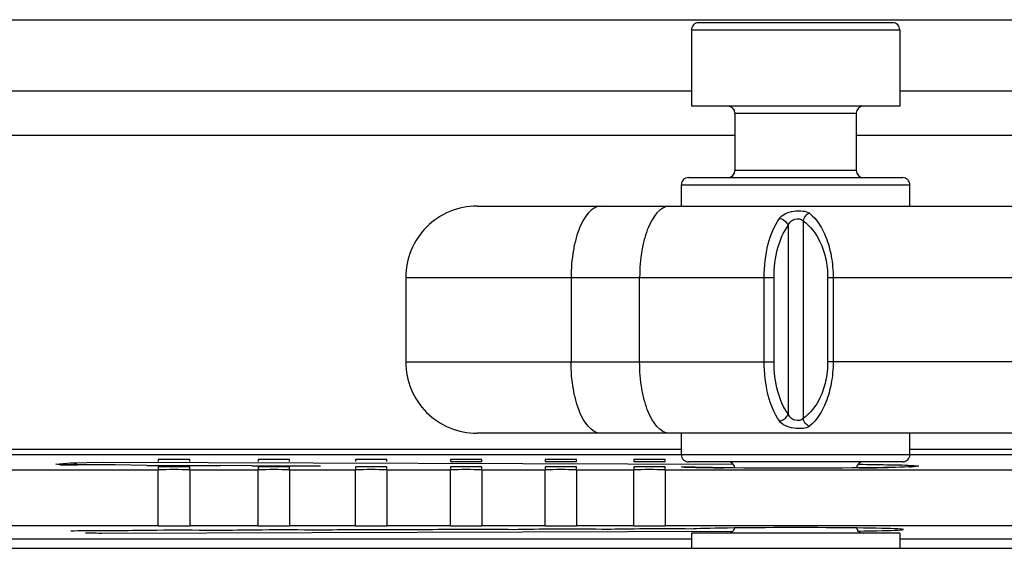
# Model space of a CAD drawing. Units: inches. Extents: x 0 to 17, y 0 to 11.
# Drawn here: x 13 to 13.3, y 6.8 to 6.9 of the extents above; entities that cross this region are included whole.
import ezdxf

# ---------------------------------------------------------------- set-up
doc = ezdxf.new("R2010")
doc.units = ezdxf.units.IN
doc.header["$LTSCALE"] = 0.935
doc.header["$MEASUREMENT"] = 0
doc.layers.get('0').update_dxf_attribs({"linetype": 'CONTINUOUS'})

msp = doc.modelspace()

# ---------------------------------------------------------------- linework, layer by layer
at = {"color": 7, "linetype": 'CONTINUOUS'}
for p, q in [((12.6735708524, 6.9156353105), (16.2877440807, 6.9156353105)), ((13.2610338231, 6.9148164129), (13.2075252045, 6.9148164129)), ((13.2055567006, 6.9128479089), (13.2055567006, 6.8918164129)), ((13.2055567006, 6.9128479089), (13.263002327, 6.9128479089)), ((13.263002327, 6.9128479089), (13.263002327, 6.8918164129)), ((13.2055567006, 6.8959502711), (12.6735708525, 6.8959502711)), ((14.1063441022, 6.8959502711), (13.263002327, 6.8959502711)), ((13.263002327, 6.8918164129), (13.2055567006, 6.8918164129)), ((13.2175472303, 6.8898479089), (13.2175472303, 6.8740998774)), ((13.2175472303, 6.8898479089), (13.2510117973, 6.8898479089)), ((13.2510117973, 6.8898479089), (13.2510117973, 6.8740998774)), ((12.673885813, 6.8838242869), (13.2175472303, 6.8838242869)), ((13.2510117973, 6.8838242869), (14.1183346319, 6.8838242869)), ((13.2510117973, 6.8740998774), (13.2175472303, 6.8740998774)), ((13.2027834508, 6.8642573578), (13.2027834508, 6.8701628696)), ((13.2027834508, 6.8701628696), (13.2657755768, 6.8701628696)), ((13.204751956, 6.8721313735), (13.2638070716, 6.8721313735)), ((13.2657755768, 6.8642573578), (13.2657755768, 6.8701628696)), ((13.1464422613, 6.8642573578), (13.5144313682, 6.8642573578)), ((13.2363252431, 6.8601678957), (13.2363251249, 6.8057482896)), ((13.2322337406, 6.8589076237), (13.2322338204, 6.8070085376)), ((13.12675651, 6.8445723184), (13.12675651, 6.8213439719)), ((13.12675651, 6.8445723184), (13.228326014, 6.8445723184)), ((13.1723605753, 6.8445723184), (13.1723605753, 6.8213439719)), ((13.1912599444, 6.8213439719), (13.1912599444, 6.8445723184)), ((13.2256045587, 6.8213439719), (13.2256045587, 6.8445723184)), ((13.228326014, 6.8213439719), (13.228326014, 6.8445723184)), ((13.2431072538, 6.8445723184), (13.2431072537, 6.8213439719)), ((13.2431072538, 6.8445723184), (13.4389602372, 6.8445723184)), ((13.244621569, 6.8445723184), (13.2446215689, 6.8213439719)), ((13.12675651, 6.8213439719), (13.228326014, 6.8213439719)), ((13.4389610754, 6.8213439719), (13.2431072537, 6.8213439719)), ((13.5144314602, 6.8016589326), (13.1464422613, 6.8016589326)), ((13.2027834508, 6.7957534208), (13.2027834508, 6.8016589326)), ((13.2657755768, 6.7957534208), (13.2657755768, 6.8016589326)), ((13.2027834508, 6.7972101137), (12.7132558918, 6.7972101137)), ((14.1036797572, 6.7972101137), (13.2657755768, 6.7972101137)), ((12.7146558499, 6.7957976077), (13.2027834508, 6.7957976077)), ((13.0585117774, 6.7944371123), (13.0585117774, 6.7938873465)), ((13.0671731947, 6.7944371123), (13.0585117774, 6.7944371123)), ((13.0671731947, 6.7938873465), (13.0671731947, 6.7944371123)), ((13.0860554222, 6.7944371123), (13.0860554222, 6.7938873465)), ((13.0947168395, 6.7944371123), (13.0860554222, 6.7944371123)), ((13.0947168395, 6.7938873465), (13.0947168395, 6.7944371123)), ((13.112870313, 6.7944371123), (13.112870313, 6.7938873465)), ((13.1215317303, 6.7944371123), (13.112870313, 6.7944371123)), ((13.1215317303, 6.7938873465), (13.1215317303, 6.7944371123)), ((13.13910931, 6.7944371123), (13.13910931, 6.7938873465)), ((13.1477707274, 6.7944371123), (13.13910931, 6.7944371123)), ((13.13910931, 6.7938873465), (13.1477707274, 6.7938873465)), ((13.1477707274, 6.7938873465), (13.1477707274, 6.7944371123)), ((13.1651650219, 6.7944371123), (13.1651650219, 6.7938873465)), ((13.1738264392, 6.7944371123), (13.1651650219, 6.7944371123)), ((13.1651650219, 6.7938873465), (13.1738264392, 6.7938873465)), ((13.1738264392, 6.7938873465), (13.1738264392, 6.7944371123)), ((13.1896133039, 6.7944371123), (13.1896133039, 6.7938873465)), ((13.1982747212, 6.7944371123), (13.1896133039, 6.7944371123)), ((13.1896133039, 6.7938873465), (13.1982747212, 6.7938873465)), ((13.1982747212, 6.7938873465), (13.1982747212, 6.7944371123)), ((13.2657755768, 6.7957534208), (13.2027834508, 6.7957534208)), ((13.2657755768, 6.7957976077), (14.1036797572, 6.7957976077)), ((12.7188428452, 6.7916195625), (13.0585117774, 6.7916195625)), ((13.0302250401, 6.7931072048), (13.0343087468, 6.7935482208)), ((13.0315025261, 6.7930076274), (13.0302250401, 6.7931072048)), ((13.0343087468, 6.7935482208), (13.0433371967, 6.7936619464)), ((13.0367412523, 6.7929496237), (13.0361035472, 6.7929518929)), ((13.0367412523, 6.7929496237), (13.0367523773, 6.7929502076)), ((13.0433371967, 6.7936619464), (13.2169956767, 6.7931709235)), ((13.0466461747, 6.7929222499), (13.0466060681, 6.7929217479)), ((13.0553387097, 6.7928025078), (13.0466060681, 6.7929217479)), ((13.0585117774, 6.7923754905), (13.0585117774, 6.7918257247)), ((13.0671731947, 6.7923754905), (13.0585117774, 6.7923754905)), ((13.0585117774, 6.7761505371), (13.0585117774, 6.7916195625)), ((13.0671731947, 6.7918257247), (13.0671731947, 6.7923754905)), ((13.0671731947, 6.7916195625), (13.0671731947, 6.7761505371)), ((13.0671731947, 6.7916195625), (13.0860554222, 6.7916195625)), ((13.0842956118, 6.7927100249), (13.0756759634, 6.792818411)), ((13.0860554222, 6.7923754905), (13.0860554222, 6.7918257247)), ((13.0947168395, 6.7923754905), (13.0860554222, 6.7923754905)), ((13.0860554222, 6.7761505371), (13.0860554222, 6.7916195625)), ((13.0947168395, 6.7918257247), (13.0947168395, 6.7923754905)), ((13.0947168395, 6.7916195625), (13.0947168395, 6.7761505371)), ((13.0947168395, 6.7916195625), (13.112870313, 6.7916195625)), ((13.112870313, 6.7923754905), (13.112870313, 6.7918257247)), ((13.1215317303, 6.7923754905), (13.112870313, 6.7923754905)), ((13.112870313, 6.7761505371), (13.112870313, 6.7916195625)), ((13.1215317303, 6.7918257247), (13.1215317303, 6.7923754905)), ((13.1215317303, 6.7916195625), (13.1215317303, 6.7761505371)), ((13.1215317303, 6.7916195625), (13.13910931, 6.7916195625)), ((13.13910931, 6.7923754905), (13.13910931, 6.7918257247)), ((13.1477707274, 6.7923754905), (13.13910931, 6.7923754905)), ((13.13910931, 6.7761505371), (13.13910931, 6.7916195625)), ((13.1477707274, 6.7918257247), (13.1477707274, 6.7923754905)), ((13.1477707274, 6.7916195625), (13.1477707274, 6.7761505371)), ((13.1477707274, 6.7916195625), (13.1651650219, 6.7916195625)), ((13.1651650219, 6.7923754905), (13.1651650219, 6.7918257247)), ((13.1738264392, 6.7923754905), (13.1651650219, 6.7923754905)), ((13.1651650219, 6.7761505371), (13.1651650219, 6.7916195625)), ((13.1738264392, 6.7918257247), (13.1738264392, 6.7923754905)), ((13.1738264392, 6.7916195625), (13.1738264392, 6.7761505371)), ((13.1738264392, 6.7916195625), (13.1896133039, 6.7916195625)), ((13.1896133039, 6.7923754905), (13.1896133039, 6.7918257247)), ((13.1982747212, 6.7923754905), (13.1896133039, 6.7923754905)), ((13.1896133039, 6.7761505371), (13.1896133039, 6.7916195625)), ((13.1982747212, 6.7918257247), (13.1982747212, 6.7923754905)), ((13.1982747212, 6.7916195625), (13.1982747212, 6.7761505371)), ((13.1982747212, 6.7916195625), (13.959299179, 6.7916195625)), ((13.2028835857, 6.7924009487), (13.2027761471, 6.7924012407)), ((13.2638070716, 6.7937849168), (13.204751956, 6.7937849168)), ((13.2603672223, 6.7922416553), (13.2598928035, 6.7922318823)), ((13.2656759709, 6.7923966493), (13.2603672223, 6.7922416553)), ((13.0585117774, 6.7761505371), (12.7146298293, 6.7761505371)), ((13.0860554222, 6.7761505371), (13.0671731947, 6.7761505371)), ((13.112870313, 6.7761505371), (13.0947168395, 6.7761505371)), ((13.13910931, 6.7761505371), (13.1215317303, 6.7761505371)), ((13.1651650219, 6.7761505371), (13.1477707274, 6.7761505371)), ((13.1896133039, 6.7761505371), (13.1738264392, 6.7761505371)), ((13.959299179, 6.7761505371), (13.1982747212, 6.7761505371)), ((13.0055321943, 6.7725557689), (13.2055567006, 6.7725557689)), ((13.0344025419, 6.7746690066), (13.0343606987, 6.7746805577)), ((13.048996346, 6.7747798978), (13.0376574923, 6.7747478369)), ((13.042933409, 6.7741802371), (13.2169640439, 6.7746720086)), ((13.2055567006, 6.7740998774), (13.2055567006, 6.7699660192)), ((13.263002327, 6.7740998774), (13.2055567006, 6.7740998774)), ((13.263002327, 6.7740998774), (13.263002327, 6.7699660192)), ((13.263002327, 6.7725557689), (13.2982084459, 6.7725557689)), ((12.7208385689, 6.7699660192), (16.2405236083, 6.7699660192))]:
    msp.add_line(p, q, dxfattribs=at)
for points in [[(13.0466437206, 6.7929222569), (13.0359681246, 6.7929531042), (13.0344943731, 6.7929628955), (13.0332251966, 6.7929769092), (13.0321909257, 6.7929937507), (13.0314052293, 6.7930121004), (13.0308828638, 6.7930300641), (13.0307178199, 6.7930378612)], [(13.2169887953, 6.7921111716), (13.214067179, 6.7921453094), (13.2113073009, 6.7921853811), (13.20875727, 6.7922314213), (13.2064703855, 6.7922829755), (13.2044963837, 6.7923396877), (13.2028923556, 6.7924005622)], [(13.2522203296, 6.7921181752), (13.2498006542, 6.7920938965), (13.2472323609, 6.7920729067), (13.244526746, 6.7920557579), (13.2416967007, 6.7920426043), (13.2387571459, 6.7920333389), (13.2357260247, 6.7920285576), (13.232624146, 6.7920288368), (13.2294752677, 6.7920342237), (13.2263062046, 6.7920447711), (13.2231462003, 6.7920610771), (13.2200282196, 6.792083214), (13.2169887953, 6.7921111716)], [(13.2673545987, 6.7925077636), (13.2673566697, 6.7925080659), (13.2671782324, 6.7924898775), (13.2667620941, 6.7924587854), (13.2661415584, 6.7924231491), (13.2653299415, 6.7923858896), (13.264332822, 6.7923484434), (13.2631505548, 6.7923114963), (13.2617822565, 6.7922753525), (13.260227648, 6.7922400894), (13.2584896989, 6.7922062244), (13.2565722916, 6.7921744083), (13.2544804234, 6.7921450331), (13.2522203296, 6.7921181752)]]:
    msp.add_lwpolyline(points, dxfattribs=at)
for centre, radius, start, end in [((13.2075252045, 6.9128479089), 0.0019685039, 89.9999601933, 180), ((13.2610338231, 6.9128479089), 0.0019685039, 0, 90.0000398067), ((13.2155787264, 6.8898479089), 0.0019685039, 0, 89.9999952716), ((13.2529803012, 6.8898479089), 0.0019685039, 90.0000047284, 180), ((13.2155787264, 6.8740998774), 0.0019685039, 270.00000514, 360), ((13.2529803012, 6.8740998774), 0.0019685039, 180, 269.99999486), ((13.2047519548, 6.8701628696), 0.0019685039, 89.9999634228, 180), ((13.2638070729, 6.8701628696), 0.0019685039, 0, 90.0000365772), ((13.1464415494, 6.8445723184), 0.0196850394, 89.9999955543, 180), ((13.1464415494, 6.8213439719), 0.0196850394, 180, 270.0000044458), ((13.2047519548, 6.7957534208), 0.0019685039, 180, 270.0000365771), ((13.2638070729, 6.7957534208), 0.0019685039, 269.9999634229, 360), ((13.0349682213, 6.9347987419), 0.1418334629, 268.5998404891, 269.2985451839), ((13.036878385, 7.0709314039), 0.2779794145, 269.2483702749, 269.5312028103), ((13.037699233, 7.1670806671), 0.3741321771, 269.5259759039, 269.7556309037), ((13.0645650711, 7.9977868263), 1.2050196404, 269.5613044672, 270.5283036332), ((13.0929181126, 8.0120311038), 1.2193515658, 269.5948362729, 270.4853188342), ((13.2083676611, 6.9204741755), 0.1281949156, 267.5001206376, 267.9774635255), ((13.2107338811, 6.9862147557), 0.1939780561, 267.9642927051, 268.2144333307), ((13.213176723, 7.0650184792), 0.2728196325, 268.2173288605, 268.5039237911), ((13.2173527087, 7.2271438429), 0.4349987627, 268.5116009261, 268.885534542), ((13.2210012403, 7.4063928535), 0.6142848501, 268.8704736398, 268.9851151312), ((13.2248570855, 7.6312592642), 0.8391842904, 268.9938290489, 269.2848848822), ((13.2155787264, 6.7918164129), 0.0019685039, 8.6663011063, 89.9999952716), ((13.2529803012, 6.7918164129), 0.0019685039, 90.0000047284, 171.3318361085), ((13.2440127474, 7.5965054765), 0.8044303516, 270.5525074171, 271.1311349658), ((13.2618932981, 6.8806781027), 0.088362456, 272.4535017152, 272.7634507626), ((13.2155787264, 6.7760683814), 0.0019685039, 270.00000514, 345.2296321198), ((13.2529803012, 6.7760683814), 0.0019685039, 194.8368771688, 269.99999486)]:
    msp.add_arc(centre, radius, start, end, dxfattribs=at)
for centre, major_axis, ratio, start_param, end_param in [((13.0628424861, 6.791482121), (0.0089863876, 0), 0.0174550649, 1.0679531159, 2.0736395377), ((13.0903861309, 6.791482121), (0.0089863876, -0), 0.0174550649, 1.0679531159, 2.0736395377), ((13.1172010216, 6.791482121), (0.0089863876, -0), 0.0174550649, 1.0679531159, 2.0736395377), ((13.1434400187, 6.791482121), (0.0089863876, 0), 0.0174550649, 1.0679531159, 2.0736395377), ((13.1694957306, 6.791482121), (0.0089863876, 0), 0.0174550649, 1.0679531159, 2.0736395377), ((13.1939440126, 6.791482121), (0.0089863876, 0), 0.0174550649, 1.0679531159, 2.0736395377), ((13.0645944744, 6.7746030453), (0.0185999049, 0), 0.0174550657, 0.8617596427, 2.5655289378), ((13.0628424861, 6.7762879786), (0.0089863876, -0), 0.0174550649, -2.0736395377, -1.0679531159), ((13.0929409311, 6.7746910078), (0.0186014403, -0), 0.0174550657, 0.9290458179, 2.6317798224), ((13.0903861309, 6.7762879786), (0.0089863876, 0), 0.0174550649, -2.0736395377, -1.0679531159), ((13.1191614036, 6.774761103), (0.0186026638, 0), 0.0174550657, 0.9266283541, 2.5165560933), ((13.1172010216, 6.7762879786), (0.0089863876, 0), 0.0174550649, -2.0736395377, -1.0679531159), ((13.145381876, 6.7748298237), (0.0186038633, -0), 0.0174550657, 0.9266938479, 2.5131013704), ((13.1434400187, 6.7762879786), (0.0089863876, -0), 0.0174550649, -2.0736395377, -1.0679531159), ((13.1716023485, 6.7748985444), (0.0186050628, 0), 0.0174550657, 0.9486978638, 2.5130358808), ((13.1694957306, 6.7762879786), (0.0089863876, -0), 0.0174550649, -2.0736395377, -1.0679531159), ((13.1978228209, 6.7749796349), (0.0186064783, -0), 0.0174550657, 1.1482001629, 2.5436837928), ((13.1939440126, 6.7762879786), (0.0089863876, -0), 0.0174550649, -2.0736395377, -1.0679531159), ((13.2342795138, 6.7751501214), (0.0297118158, 0), 0.0174550657, 5.3206081912, 9.1799283939), ((13.0382894853, 6.7746799758), (0.0039377975, -4.39e-08), 0.017457781, 1.7319876731, 3.1337490163), ((13.042304163, 6.7742480641), (0.0039374182, 2.5e-09), 0.0174506452, -2.9807880608, -1.4102963206)]:
    msp.add_ellipse(centre, major_axis=major_axis, ratio=ratio, start_param=start_param, end_param=end_param, dxfattribs=at)
for points, knots in [([(13.1806445984, 6.8642573578), (13.1779048648, 6.8642573578), (13.1751703008, 6.8599698408), (13.1736840536, 6.8554444667), (13.1726377634, 6.8507696738), (13.1723605753, 6.8470922101), (13.1723605753, 6.8445723184)], [0, 0, 0, 0, 0.3665548969, 0.5073025744, 0.6628582164, 1, 1, 1, 1]), ([(13.1995439674, 6.8642573578), (13.196804234, 6.8642573578), (13.1940696702, 6.8599698407), (13.1925834229, 6.8554444667), (13.1915371327, 6.8507696738), (13.1912599445, 6.8470922101), (13.1912599444, 6.8445723184)], [0, 0, 0, 0, 0.3665548908, 0.5073025696, 0.6628582133, 1, 1, 1, 1]), ([(13.229816755, 6.8608625188), (13.2302059168, 6.8614037716), (13.2314465707, 6.8623614241), (13.2337837858, 6.8629507573), (13.2360857905, 6.8630413704), (13.2376299441, 6.8626868019), (13.2381096957, 6.8622945653)], [0, 0, 0, 0, 0.2230969353, 0.5020448715, 0.7926147753, 1, 1, 1, 1]), ([(13.2381096932, 6.8622945856), (13.2376602842, 6.8621456604), (13.2368387393, 6.8615543465), (13.2364072903, 6.8606455205), (13.2363252431, 6.8601678957)], [0, 0, 0, 0, 0.4941658399, 1, 1, 1, 1]), ([(13.2381096957, 6.8622945653), (13.2401799052, 6.8606030248), (13.2425906653, 6.8565691015), (13.2442890094, 6.8503592747), (13.2446209709, 6.8465660485), (13.2446215709, 6.8445723184)], [0, 0, 0, 0, 0.4146332416, 0.690780917, 1, 1, 1, 1]), ([(13.2256045541, 6.8445723191), (13.2256047699, 6.847679958), (13.2262327023, 6.8533517337), (13.2283226039, 6.8587829553), (13.229816755, 6.8608625188)], [0, 0, 0, 0, 0.5482472012, 1, 1, 1, 1]), ([(13.2298167605, 6.8608624898), (13.2306151751, 6.8607631628), (13.2316493722, 6.8601028016), (13.2321523245, 6.8591549311), (13.232233788, 6.8589076947)], [0, 0, 0, 0, 0.7555485573, 1, 1, 1, 1]), ([(13.2322337406, 6.8589075941), (13.2323785101, 6.8592893109), (13.2328371817, 6.8600550689), (13.2342404053, 6.8609051445), (13.235866032, 6.8608000735), (13.2363252431, 6.8601678957)], [0, 0, 0, 0, 0.2496781171, 0.5221315412, 1, 1, 1, 1]), ([(13.2363252431, 6.8601678957), (13.2383495775, 6.8587770538), (13.2409122591, 6.8553399051), (13.2427444528, 6.849776255), (13.2431069171, 6.8463666187), (13.2431072538, 6.8445723184)], [0, 0, 0, 0, 0.4200675087, 0.6931188461, 1, 1, 1, 1]), ([(13.228326014, 6.8445723184), (13.2283262671, 6.847312182), (13.2289105365, 6.8523291615), (13.230861501, 6.8570984448), (13.2322337406, 6.8589076237)], [0, 0, 0, 0, 0.546815257, 1, 1, 1, 1]), ([(13.1806445984, 6.8016589326), (13.1779048648, 6.8016589326), (13.1751703008, 6.8059464496), (13.1736840536, 6.8104718236), (13.1726377634, 6.8151466165), (13.1723605753, 6.8188240802), (13.1723605753, 6.8213439719)], [0, 0, 0, 0, 0.3665548969, 0.5073025744, 0.6628582164, 1, 1, 1, 1]), ([(13.1995439674, 6.8016589326), (13.1968042339, 6.8016589326), (13.1940696699, 6.8059464496), (13.1925834226, 6.8104718236), (13.1915371325, 6.8151466165), (13.1912599444, 6.8188240802), (13.1912599444, 6.8213439719)], [0, 0, 0, 0, 0.3665548969, 0.5073025744, 0.6628582164, 1, 1, 1, 1]), ([(13.2298167551, 6.8050537714), (13.2283226035, 6.8071333353), (13.226232702, 6.812564557), (13.2256047696, 6.8182363328), (13.225604554, 6.8213439712)], [0, 0, 0, 0, 0.4517528844, 1, 1, 1, 1]), ([(13.2322338204, 6.8070085376), (13.2308615686, 6.8088177322), (13.2289105413, 6.8135870416), (13.2283262669, 6.8186040778), (13.228326014, 6.8213439719)], [0, 0, 0, 0, 0.4531841537, 1, 1, 1, 1]), ([(13.2431072537, 6.8213439719), (13.2431069008, 6.8195496107), (13.2427444349, 6.8161398909), (13.2409121774, 6.810576192), (13.238349436, 6.8071391131), (13.2363251249, 6.8057482896)], [0, 0, 0, 0, 0.3068887092, 0.5799414944, 1, 1, 1, 1]), ([(13.2446215708, 6.8213439719), (13.2446209431, 6.8193501975), (13.2442890095, 6.8155569165), (13.2425906285, 6.8093470886), (13.2401798616, 6.8053132349), (13.2381096955, 6.803621725)], [0, 0, 0, 0, 0.3092258531, 0.5853751061, 1, 1, 1, 1]), ([(13.2381096955, 6.803621725), (13.2376299168, 6.8032295215), (13.2360858157, 6.8028748973), (13.2337837714, 6.8029655097), (13.2314466344, 6.8035548913), (13.2302058241, 6.8045124411), (13.2298167551, 6.8050537714)], [0, 0, 0, 0, 0.2073850586, 0.4979541312, 0.7769003022, 1, 1, 1, 1]), ([(13.2298167754, 6.8050538786), (13.2306151702, 6.8051532043), (13.2316493401, 6.8058135362), (13.2321523114, 6.8067613669), (13.2322337845, 6.8070085956)], [0, 0, 0, 0, 0.7555470988, 1, 1, 1, 1]), ([(13.2363251249, 6.8057482642), (13.2358659341, 6.8051161315), (13.2342403726, 6.8050111556), (13.2328373413, 6.805861229), (13.232378606, 6.806626844), (13.2322338204, 6.8070085135)], [0, 0, 0, 0, 0.4778747991, 0.7503266385, 1, 1, 1, 1]), ([(13.2381097331, 6.8036220317), (13.2376603443, 6.8037708995), (13.2368387852, 6.8043620695), (13.2364072652, 6.8052708013), (13.236325194, 6.8057483946)], [0, 0, 0, 0, 0.4941601468, 1, 1, 1, 1]), ([(13.251667541, 6.7931267475), (13.2546015529, 6.79309615), (13.260057996, 6.7929809619), (13.263953834, 6.792967143), (13.269347567, 6.7926248877), (13.2668260821, 6.7924509666), (13.2661534833, 6.7924184038)], [0, 0, 0, 0, 0.4750366407, 0.7840165873, 0.8909800316, 1, 1, 1, 1])]:
    msp.add_open_spline(points, degree=3, knots=knots, dxfattribs=at)
msp.add_open_spline([(13.0343087468, 6.7935482208), (13.035005898, 6.7935462546), (13.0357257485, 6.7933391711), (13.0363200325, 6.7929746848)], degree=3, dxfattribs=at)

doc.saveas('drawing.dxf')
